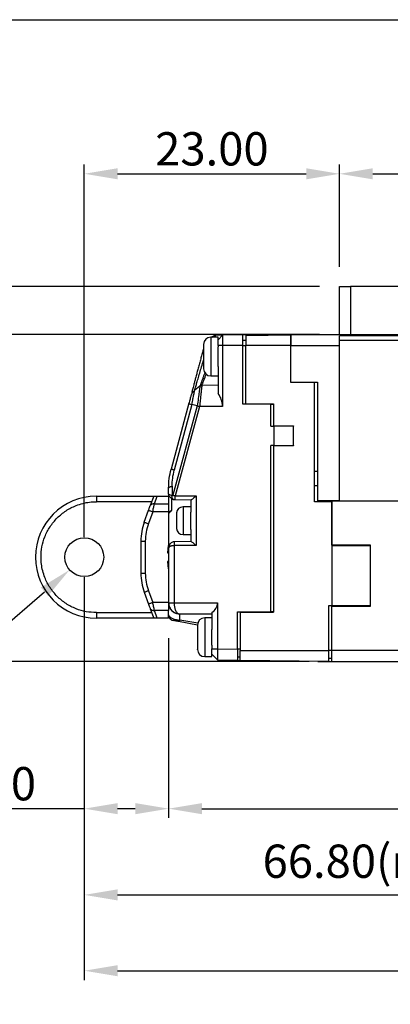
# Model space of a CAD drawing. Units: millimetres. Extents: x 0 to 254, y 0 to 159.
# Drawn here: x 49 to 83, y 70 to 159 of the extents above; entities that cross this region are included whole.
import ezdxf

# ---------------------------------------------------------------- set-up
doc = ezdxf.new("R2010")
doc.units = ezdxf.units.MM
doc.styles.add('USER2', font='SIMPLEX.SHX')
doc.dimstyles.new('BASE120', dxfattribs={"dimscale": 1.2, "dimtxt": 2.5, "dimasz": 2.5, "dimexe": 0.7, "dimexo": 1.5, "dimtad": 1, "dimzin": 1, "dimdsep": 46, "dimtxsty": 'USER2', "dimcen": 0, "dimclrd": 6, "dimclre": 6, "dimclrt": 3, "dimadec": 0, "dimazin": 0, "dimtfac": 1, "dimtofl": 0, "dimtmove": 0, "dimatfit": 3, "dimfxl": 1, "dimtolj": 1, "dimtzin": 0, "dimlwe": -1, "dimarcsym": 0})
doc.dimstyles.new('BASE120 inch', dxfattribs={"dimscale": 1.2, "dimtxt": 2.5, "dimasz": 2.5, "dimexe": 0.7, "dimexo": 1.5, "dimtad": 1, "dimlfac": 0.03937, "dimzin": 1, "dimdsep": 46, "dimtxsty": 'USER2', "dimcen": 0, "dimclrd": 6, "dimclre": 6, "dimclrt": 3, "dimadec": 0, "dimazin": 0, "dimtfac": 1, "dimtofl": 0, "dimtmove": 0, "dimatfit": 3, "dimfxl": 1, "dimtolj": 1, "dimtzin": 0, "dimlwe": -1, "dimarcsym": 0})

# ---------------------------------------------------------------- blocks, each defined once
blk = doc.blocks.new('*D20')
at = {"color": 6}
for p, q in [((76.395, 130.45), (40.092, 130.45)), ((75.445, 100.953), (40.092, 100.953))]:
    blk.add_line(p, q, dxfattribs=at)
at = {"color": 6, "lineweight": -2}
blk.add_line((40.932, 103.953), (40.932, 127.45), dxfattribs=at)
at = {"color": 6}
for points in [[(40.432, 127.45), (41.432, 127.45), (40.932, 130.45)], [(40.432, 103.953), (41.432, 103.953), (40.932, 100.953)]]:
    blk.add_solid(points, dxfattribs=at)
at = {"layer": 'Defpoints', "color": 0}
for p in [(40.932, 130.45), (78.195, 130.45), (77.245, 100.953)]:
    blk.add_point(p, dxfattribs=at)
at = {"color": 3, "insert": (38.682, 115.701), "char_height": 3, "attachment_point": 5, "rotation": 90, "style": 'USER2'}
blk.add_mtext('\\A1;29.90', dxfattribs=at)
blk = doc.blocks.new('*D21')
at = {"color": 6}
for p, q in [((55.195, 108.567), (55.195, 86.857)), ((62.795, 103.067), (62.795, 86.857))]:
    blk.add_line(p, q, dxfattribs=at)
at = {"color": 6, "lineweight": -2}
for p, q in [((55.195, 87.697), (41.552, 87.697)), ((59.795, 87.697), (58.195, 87.697))]:
    blk.add_line(p, q, dxfattribs=at)
at = {"color": 6}
for points in [[(58.195, 88.197), (58.195, 87.197), (55.195, 87.697)], [(59.795, 88.197), (59.795, 87.197), (62.795, 87.697)]]:
    blk.add_solid(points, dxfattribs=at)
at = {"layer": 'Defpoints', "color": 0}
for p in [(55.195, 110.367), (62.795, 104.867), (62.795, 87.697)]:
    blk.add_point(p, dxfattribs=at)
at = {"color": 3, "insert": (46.874, 89.947), "char_height": 3, "attachment_point": 5, "style": 'USER2'}
blk.add_mtext('\\A1;7.60', dxfattribs=at)
blk = doc.blocks.new('*D22')
at = {"color": 6}
for p, q in [((55.195, 108.567), (55.195, 79.087)), ((121.995, 105.627), (121.995, 79.087))]:
    blk.add_line(p, q, dxfattribs=at)
at = {"color": 6, "lineweight": -2}
blk.add_line((58.195, 79.927), (118.995, 79.927), dxfattribs=at)
at = {"color": 6}
for points in [[(58.195, 80.427), (58.195, 79.427), (55.195, 79.927)], [(118.995, 80.427), (118.995, 79.427), (121.995, 79.927)]]:
    blk.add_solid(points, dxfattribs=at)
at = {"layer": 'Defpoints', "color": 0}
for p in [(55.195, 110.367), (121.995, 107.427), (121.995, 79.927)]:
    blk.add_point(p, dxfattribs=at)
at = {"color": 3, "insert": (88.595, 82.962), "char_height": 3, "attachment_point": 5, "style": 'USER2'}
blk.add_mtext('\\A1;66.80(mim stroke)', dxfattribs=at)
blk = doc.blocks.new('*D29')
at = {"color": 6}
for p, q in [((55.195, 108.567), (55.195, 72.25)), ((147.995, 105.627), (147.995, 72.25))]:
    blk.add_line(p, q, dxfattribs=at)
at = {"color": 6, "lineweight": -2}
blk.add_line((58.195, 73.09), (144.995, 73.09), dxfattribs=at)
at = {"color": 6}
for points in [[(58.195, 73.59), (58.195, 72.59), (55.195, 73.09)], [(144.995, 73.59), (144.995, 72.59), (147.995, 73.09)]]:
    blk.add_solid(points, dxfattribs=at)
at = {"layer": 'Defpoints', "color": 0}
for p in [(55.195, 110.367), (147.995, 107.427), (147.995, 73.09)]:
    blk.add_point(p, dxfattribs=at)
at = {"color": 3, "insert": (101.595, 76.125), "char_height": 3, "attachment_point": 5, "style": 'USER2'}
blk.add_mtext('\\A1;92.80(max stroke)', dxfattribs=at)
blk = doc.blocks.new('*D33')
at = {"color": 6}
for p, q in [((62.795, 103.067), (62.795, 86.857)), ((120.195, 100.15), (120.195, 86.857))]:
    blk.add_line(p, q, dxfattribs=at)
at = {"color": 6, "lineweight": -2}
blk.add_line((65.795, 87.697), (117.195, 87.697), dxfattribs=at)
at = {"color": 6}
for points in [[(65.795, 88.197), (65.795, 87.197), (62.795, 87.697)], [(117.195, 88.197), (117.195, 87.197), (120.195, 87.697)]]:
    blk.add_solid(points, dxfattribs=at)
at = {"layer": 'Defpoints', "color": 0}
for p in [(62.795, 104.867), (120.195, 101.95), (120.195, 87.697)]:
    blk.add_point(p, dxfattribs=at)
at = {"color": 3, "insert": (91.495, 89.947), "char_height": 3, "attachment_point": 5, "style": 'USER2'}
blk.add_mtext('\\A1;57.40', dxfattribs=at)
blk = doc.blocks.new('*D34')
at = {"color": 6}
for p, q in [((78.195, 136.55), (78.195, 145.764)), ((90.495, 136.55), (90.495, 145.764))]:
    blk.add_line(p, q, dxfattribs=at)
at = {"color": 6, "lineweight": -2}
for p, q in [((81.195, 144.924), (87.495, 144.924)), ((90.495, 144.924), (106.424, 144.924))]:
    blk.add_line(p, q, dxfattribs=at)
at = {"color": 6}
for points in [[(81.195, 145.424), (81.195, 144.424), (78.195, 144.924)], [(87.495, 145.424), (87.495, 144.424), (90.495, 144.924)]]:
    blk.add_solid(points, dxfattribs=at)
at = {"layer": 'Defpoints', "color": 0}
for p in [(90.495, 144.924), (78.195, 134.75), (90.495, 134.75)]:
    blk.add_point(p, dxfattribs=at)
at = {"color": 3, "insert": (99.96, 147.174), "char_height": 3, "attachment_point": 5, "style": 'USER2'}
blk.add_mtext('\\A1;12.30', dxfattribs=at)
blk = doc.blocks.new('*D35')
at = {"color": 6}
for p, q in [((55.195, 112.167), (55.195, 145.764)), ((78.195, 136.55), (78.195, 145.764))]:
    blk.add_line(p, q, dxfattribs=at)
at = {"color": 6, "lineweight": -2}
blk.add_line((58.195, 144.924), (75.195, 144.924), dxfattribs=at)
at = {"color": 6}
for points in [[(58.195, 145.424), (58.195, 144.424), (55.195, 144.924)], [(75.195, 145.424), (75.195, 144.424), (78.195, 144.924)]]:
    blk.add_solid(points, dxfattribs=at)
at = {"layer": 'Defpoints', "color": 0}
for p in [(78.195, 144.924), (78.195, 134.75), (55.195, 110.367)]:
    blk.add_point(p, dxfattribs=at)
at = {"color": 3, "insert": (66.695, 147.174), "char_height": 3, "attachment_point": 5, "style": 'USER2'}
blk.add_mtext('\\A1;23.00', dxfattribs=at)
blk = doc.blocks.new('*D36')
at = {"color": 6, "lineweight": -2}
for p, q in [((40.932, 137.75), (40.932, 151.392)), ((40.932, 127.45), (40.932, 124.45))]:
    blk.add_line(p, q, dxfattribs=at)
at = {"color": 6}
for p, q in [((76.395, 134.75), (40.092, 134.75)), ((76.395, 130.45), (40.092, 130.45))]:
    blk.add_line(p, q, dxfattribs=at)
for points in [[(40.432, 137.75), (41.432, 137.75), (40.932, 134.75)], [(40.432, 127.45), (41.432, 127.45), (40.932, 130.45)]]:
    blk.add_solid(points, dxfattribs=at)
at = {"layer": 'Defpoints', "color": 0}
for p in [(78.195, 134.75), (40.932, 130.45), (78.195, 130.45)]:
    blk.add_point(p, dxfattribs=at)
at = {"color": 3, "insert": (38.682, 146.071), "char_height": 3, "attachment_point": 5, "rotation": 90, "style": 'USER2'}
blk.add_mtext('\\A1;4.30', dxfattribs=at)
blk = doc.blocks.new('*D38')
at = {"color": 6, "lineweight": -2}
blk.add_line((28.925, 87.613), (51.605, 107.257), dxfattribs=at)
at = {"color": 6}
blk.add_solid([(51.278, 107.635), (51.932, 106.879), (53.872, 109.222)], dxfattribs=at)
at = {"layer": 'Defpoints', "color": 0}
for p in [(56.518, 111.513), (53.872, 109.222)]:
    blk.add_point(p, dxfattribs=at)
at = {"color": 3, "insert": (32.5, 93.686), "char_height": 3, "attachment_point": 5, "rotation": 40.89884, "style": 'USER2'}
blk.add_mtext('\\A1;∅3.50', dxfattribs=at)

msp = doc.modelspace()

# ---------------------------------------------------------------- linework, layer by layer
at = {"color": 7, "linetype": 'Continuous', "lineweight": 25}
for p, q in [((78.195, 130.45), (78.195, 134.75)), ((79.195, 134.75), (79.195, 130.45)), ((89.495, 134.75), (79.195, 134.75)), ((67.245, 130.2), (66.595, 130.2)), ((66.595, 130.2), (66.595, 126.7)), ((66.72, 130.2), (66.845, 130.296)), ((66.845, 130.295), (66.72, 130.2)), ((66.845, 130.295), (66.72, 130.2)), ((67.645, 130.368), (67.023, 130.358)), ((67.645, 130.368), (67.245, 129.961)), ((67.245, 130.185), (67.245, 130.2)), ((67.245, 129.978), (67.245, 130.185)), ((67.245, 129.45), (67.245, 129.961)), ((69.495, 130.401), (67.645, 130.368)), ((67.645, 130.368), (67.645, 129.45)), ((69.495, 130.401), (71.795, 130.441)), ((69.495, 129.45), (69.495, 130.401)), ((69.745, 129.906), (69.495, 129.906)), ((69.745, 130.354), (73.795, 130.404)), ((69.745, 130.354), (69.745, 129.45)), ((71.795, 130.441), (71.795, 130.379)), ((73.795, 130.45), (89.295, 130.45)), ((73.795, 129.45), (73.795, 130.404)), ((89.295, 130.318), (78.195, 130.318)), ((89.295, 129.893), (78.195, 129.893)), ((67.245, 129.45), (67.245, 129.331)), ((67.645, 129.45), (67.245, 129.45)), ((67.245, 127.568), (67.245, 129.331)), ((67.645, 129.45), (67.645, 123.95)), ((69.495, 129.45), (67.645, 129.45)), ((69.495, 124.148), (69.495, 129.45)), ((69.495, 129.45), (69.745, 129.45)), ((69.745, 124.198), (69.745, 129.45)), ((73.795, 129.45), (69.745, 129.45)), ((73.795, 129.45), (78.195, 129.45)), ((73.795, 126.15), (73.795, 129.45)), ((78.195, 115.45), (78.195, 129.45)), ((67.245, 127.568), (67.245, 125.12)), ((66.595, 126.7), (67.245, 126.7)), ((73.795, 126.15), (76.195, 126.15)), ((73.795, 126.102), (73.795, 126.15)), ((75.945, 126.102), (73.795, 126.102)), ((75.945, 115.35), (75.945, 126.102)), ((76.195, 126.102), (75.945, 126.102)), ((76.195, 126.15), (76.195, 115.45)), ((65.144, 125.415), (65.023, 125.286)), ((65.023, 125.286), (65.144, 125.415)), ((65.134, 125.367), (65.144, 125.415)), ((65.611, 125.774), (65.144, 125.415)), ((67.245, 125.861), (65.789, 125.836)), ((64.786, 124.881), (64.783, 124.867)), ((64.802, 124.934), (64.788, 124.882)), ((64.802, 124.934), (64.791, 124.882)), ((64.807, 124.908), (64.813, 124.908)), ((64.866, 125.057), (64.827, 124.969)), ((64.613, 124.234), (63.02, 118.289)), ((65.374, 124.003), (63.176, 115.95)), ((64.889, 124.133), (63.303, 118.213)), ((65.575, 123.95), (63.376, 115.895)), ((65.374, 124.003), (64.889, 124.133)), ((67.645, 123.95), (65.575, 123.95)), ((71.995, 124.148), (69.495, 124.148)), ((69.745, 124.198), (72.245, 124.198)), ((69.795, 124.198), (69.795, 124.148)), ((71.995, 122.178), (71.995, 124.148)), ((71.995, 124.148), (72.245, 124.148)), ((72.245, 124.198), (72.245, 122.198)), ((71.995, 122.178), (72.295, 122.178)), ((72.245, 122.198), (74.045, 122.198)), ((72.295, 122.198), (72.295, 122.178)), ((72.295, 120.437), (72.295, 122.178)), ((74.045, 122.178), (72.295, 122.178)), ((74.045, 122.198), (74.045, 122.178)), ((74.045, 120.437), (74.045, 122.178)), ((72.295, 120.437), (71.995, 120.437)), ((71.995, 105.45), (71.995, 120.437)), ((72.245, 120.417), (72.245, 105.4)), ((74.045, 120.417), (72.245, 120.417)), ((72.295, 120.437), (74.045, 120.437)), ((72.295, 120.437), (72.295, 120.417)), ((74.045, 120.437), (74.045, 120.417)), ((76.195, 118.099), (75.945, 118.099)), ((62.795, 116.056), (62.795, 116.581)), ((63.112, 116.764), (63.112, 115.907)), ((76.195, 116.8), (75.945, 116.8)), ((56.295, 115.867), (56.295, 115.367)), ((56.295, 115.867), (61.449, 115.867)), ((61.449, 115.867), (61.139, 115.014)), ((61.449, 115.867), (61.772, 115.867)), ((61.514, 115.16), (61.772, 115.867)), ((61.772, 115.867), (62.795, 115.867)), ((62.795, 115.867), (62.795, 115.16)), ((63.09, 114.599), (63.09, 115.658)), ((63.112, 115.907), (63.096, 115.91)), ((63.247, 115.561), (63.321, 115.558)), ((63.296, 115.552), (64.812, 115.525)), ((63.376, 115.895), (65.287, 115.895)), ((64.795, 115.526), (64.795, 114.428)), ((65.287, 115.895), (65.287, 111.405)), ((78.195, 115.45), (76.195, 115.45)), ((76.245, 115.35), (76.245, 115.45)), ((77.495, 111.45), (77.495, 115.45)), ((77.495, 115.45), (119.195, 115.45)), ((78.195, 115.45), (83.695, 115.45)), ((61.267, 115.367), (56.295, 115.367)), ((60.597, 113.526), (60.984, 114.59)), ((61.514, 115.16), (62.795, 115.16)), ((62.795, 115.16), (62.795, 114.453)), ((64.795, 114.9), (64.095, 114.9)), ((64.095, 114.9), (64.095, 112.4)), ((77.495, 115.35), (75.945, 115.35)), ((77.545, 111.4), (77.545, 115.35)), ((61.36, 114.453), (60.973, 113.389)), ((62.795, 114.453), (61.36, 114.453)), ((62.795, 114.453), (62.795, 111.422)), ((63.503, 114.349), (63.495, 114.242)), ((63.495, 113.9), (63.512, 113.9)), ((63.512, 113.9), (63.512, 113.4)), ((64.795, 112.871), (64.795, 114.428)), ((63.512, 113.4), (63.495, 113.4)), ((63.495, 113.057), (63.503, 112.951)), ((63.503, 112.951), (63.497, 112.951)), ((64.795, 112.871), (64.795, 111.774)), ((64.095, 112.4), (64.795, 112.4)), ((60.295, 111.815), (60.295, 108.919)), ((60.295, 111.815), (60.695, 111.815)), ((60.695, 111.815), (60.695, 108.919)), ((62.709, 110.754), (62.795, 111.422)), ((62.903, 111.527), (62.795, 111.559)), ((62.795, 111.21), (62.795, 111.417)), ((62.795, 111.417), (62.848, 111.417)), ((62.81, 111.202), (62.795, 111.165)), ((62.795, 111.165), (62.795, 106.25)), ((64.812, 111.774), (63.283, 111.747)), ((63.286, 111.405), (63.287, 106.25)), ((65.287, 111.405), (63.286, 111.405)), ((80.995, 111.45), (77.495, 111.45)), ((77.545, 106), (77.545, 111.4)), ((80.995, 111.4), (77.545, 111.4)), ((80.995, 105.95), (80.995, 111.45)), ((62.709, 110.754), (62.795, 110.667)), ((62.795, 110.067), (62.709, 109.981)), ((62.795, 110.667), (62.795, 110.067)), ((62.795, 109.313), (62.709, 109.981)), ((62.795, 109.313), (62.795, 106.282)), ((60.295, 108.919), (60.695, 108.919)), ((60.597, 107.209), (60.984, 106.145)), ((60.973, 107.346), (61.36, 106.282)), ((61.139, 105.72), (61.449, 104.867)), ((62.795, 106.282), (61.36, 106.282)), ((62.795, 106.282), (62.795, 106.25)), ((62.795, 106.25), (63.287, 106.25)), ((62.795, 106.184), (62.795, 105.574)), ((63.287, 106.25), (67.195, 106.25)), ((67.195, 106.25), (67.195, 102.104)), ((77.245, 101.95), (77.245, 106)), ((77.245, 106), (77.545, 106)), ((77.495, 101.95), (77.495, 105.95)), ((77.495, 105.95), (80.995, 105.95)), ((77.545, 106), (80.995, 106)), ((77.545, 105.95), (77.545, 106)), ((56.295, 105.367), (61.267, 105.367)), ((56.295, 105.367), (56.295, 104.867)), ((61.449, 104.867), (56.295, 104.867)), ((61.772, 104.867), (61.449, 104.867)), ((62.795, 105.574), (61.514, 105.574)), ((61.772, 104.867), (61.514, 105.574)), ((62.795, 104.867), (61.772, 104.867)), ((62.795, 104.867), (62.795, 105.574)), ((62.795, 104.969), (62.878, 104.885)), ((63.795, 105.25), (66.695, 105.25)), ((63.795, 104.692), (63.795, 105.25)), ((66.695, 104.9), (66.045, 104.9)), ((66.045, 104.9), (66.045, 101.4)), ((66.695, 105.384), (66.695, 103.853)), ((68.995, 105.45), (71.995, 105.45)), ((68.995, 102.072), (68.995, 105.45)), ((69.245, 105.4), (69.245, 101.95)), ((69.245, 105.4), (72.245, 105.4)), ((69.295, 105.45), (69.295, 105.4)), ((71.245, 105.4), (71.245, 105.45)), ((71.845, 105.45), (71.845, 105.4)), ((72.245, 105.45), (71.995, 105.45)), ((72.045, 105.4), (72.045, 105.45)), ((65.395, 104.23), (63.697, 104.569)), ((65.426, 104.429), (63.795, 104.692)), ((66.695, 102.446), (66.695, 103.853)), ((66.695, 102.446), (66.695, 102.104)), ((66.695, 102.104), (67.195, 102.104)), ((67.195, 102.104), (68.995, 102.072)), ((68.995, 102.072), (68.995, 101.072)), ((69.245, 102.067), (68.995, 102.067)), ((66.045, 101.4), (66.695, 101.4)), ((66.695, 101.612), (67.198, 101.1)), ((66.695, 101.612), (67.198, 101.1)), ((66.695, 101.4), (66.695, 101.6)), ((69.245, 101.367), (68.995, 101.367)), ((69.245, 101.95), (77.245, 101.95)), ((69.245, 101.051), (69.245, 101.95)), ((77.245, 100.953), (77.245, 101.95)), ((77.495, 101.95), (77.245, 101.95)), ((77.245, 101.25), (77.495, 101.25)), ((119.195, 101.945), (77.495, 101.95)), ((67.195, 101.104), (68.995, 101.072)), ((68.995, 101.072), (69.245, 101.068)), ((77.245, 100.953), (69.245, 101.051)), ((76.245, 100.965), (76.245, 100.95)), ((76.245, 100.95), (87.97, 100.95)), ((77.495, 100.95), (119.195, 100.95))]:
    msp.add_line(p, q, dxfattribs=at)
at = {"color": 4}
msp.add_lwpolyline([(0, 158.814), (253.935, 158.814), (253.935, 0), (0, 0)], close=True, dxfattribs=at)
at = {"color": 7, "linetype": 'Continuous', "lineweight": 25, "flags": 128}
for points in [[(63.303, 118.213), (63.239, 118.23), (63.183, 118.245), (63.134, 118.258), (63.094, 118.269), (63.062, 118.278), (63.039, 118.284), (63.025, 118.288), (63.02, 118.289)], [(62.795, 116.581), (62.8, 116.606), (62.816, 116.632), (62.842, 116.656), (62.878, 116.68), (62.923, 116.703), (62.978, 116.725), (63.041, 116.745), (63.112, 116.764)], [(60.984, 114.59), (60.991, 114.587), (61.013, 114.58), (61.048, 114.567), (61.094, 114.55), (61.151, 114.529), (61.216, 114.505), (61.287, 114.48), (61.36, 114.453)], [(60.597, 113.526), (60.604, 113.523), (60.625, 113.515), (60.66, 113.502), (60.707, 113.485), (60.764, 113.465), (60.829, 113.441), (60.899, 113.415), (60.973, 113.389)], [(60.597, 107.209), (60.604, 107.212), (60.625, 107.22), (60.66, 107.232), (60.707, 107.249), (60.764, 107.27), (60.829, 107.294), (60.899, 107.319), (60.973, 107.346)], [(61.36, 106.282), (61.287, 106.255), (61.216, 106.229), (61.151, 106.206), (61.094, 106.185), (61.048, 106.168), (61.013, 106.155), (60.991, 106.147), (60.984, 106.145)], [(63.377, 105.341), (63.24, 105.418), (63.092, 105.539)], [(63.795, 104.692), (63.782, 104.663), (63.768, 104.637), (63.755, 104.615), (63.742, 104.597), (63.73, 104.584), (63.718, 104.574), (63.707, 104.57), (63.697, 104.569)], [(66.708, 101.6), (66.706, 101.601), (66.695, 101.612)]]:
    msp.add_lwpolyline(points, dxfattribs=at)
at = {"color": 7, "linetype": 'Continuous', "lineweight": 25}
msp.add_circle((55.195, 110.367), 1.75, dxfattribs=at)
for centre, radius, start, end in [((66.595, 129.55), 0.65, 90, 180), ((66.595, 127.35), 0.65, 180, 270), ((56.295, 110.367), 5.5, 90, 270), ((61.416, 114.857), 0.319, 72.02706, 150.43693), ((64.095, 114.3), 0.6, 90, 175.32824), ((65.295, 111.815), 5, 160, 180), ((64.095, 113), 0.6, 184.65946, 270), ((65.295, 108.919), 5, 180, 200), ((61.416, 105.878), 0.319, 209.56297, 287.97317), ((66.195, 106.25), 1, 300.00504, 0), ((63.295, 105.16), 0.5, 180, 258.69007), ((63.295, 105.16), 0.5, 213.34834, 258.69007), ((66.045, 104.25), 0.65, 90, 180), ((66.045, 102.05), 0.65, 180, 270)]:
    msp.add_arc(centre, radius, start, end, dxfattribs=at)
msp.add_ellipse((65.791, 123.95), major_axis=(0, 1.886), ratio=0.982842, start_param=4.712389, end_param=5.381677, dxfattribs=at)
for points, knots in [([(78.195, 134.75), (78.21, 134.75), (78.24, 134.75), (78.472, 134.75), (78.802, 134.75), (79.064, 134.75), (79.195, 134.75)], [0, 0, 0, 0, 0.25, 0.5, 0.75, 1, 1, 1, 1]), ([(66.845, 130.296), (66.844, 130.291), (66.843, 130.284), (66.837, 130.223), (66.834, 130.2)], [0, 0, 0, 0, 0.606351, 1, 1, 1, 1]), ([(67.023, 130.358), (66.991, 130.354), (66.926, 130.348), (66.872, 130.313), (66.845, 130.296)], [0, 0, 0, 0, 0.500001, 1, 1, 1, 1]), ([(67.008, 130.2), (67.01, 130.216), (67.015, 130.273), (67.02, 130.337), (67.022, 130.35), (67.023, 130.358)], [0, 0, 0, 0, 0.145434, 0.520334, 1, 1, 1, 1]), ([(73.795, 130.45), (73.795, 130.435), (73.795, 130.405), (73.795, 130.173), (73.795, 129.843), (73.795, 129.581), (73.795, 129.45)], [0, 0, 0, 0, 0.25, 0.5, 0.75, 1, 1, 1, 1]), ([(78.195, 129.45), (78.195, 129.537), (78.195, 129.713), (78.195, 129.957), (78.195, 130.17), (78.195, 130.269), (78.195, 130.318)], [0, 0, 0, 0, 0.25, 0.5, 0.75, 1, 1, 1, 1]), ([(65.869, 128.919), (65.833, 128.788), (65.763, 128.525), (65.654, 128.118), (65.543, 127.705), (65.431, 127.288), (65.324, 126.887), (65.225, 126.516), (65.135, 126.183), (65.038, 125.82), (64.943, 125.464), (64.894, 125.282), (64.872, 125.198)], [0, 0, 0, 0, 0.08451, 0.170074, 0.263814, 0.357298, 0.453515, 0.548734, 0.637201, 0.72487, 0.874398, 1, 1, 1, 1]), ([(65.945, 129.206), (65.94, 129.185), (65.927, 129.138), (65.901, 129.041), (65.881, 128.965), (65.869, 128.919)], [0, 0, 0, 0, 0.2415402, 0.5449942, 1, 1, 1, 1]), ([(65.945, 128.86), (65.941, 128.861), (65.87, 128.89), (65.869, 128.905), (65.869, 128.919)], [0, 0, 0, 0, 0.054521, 1, 1, 1, 1]), ([(65.945, 129.532), (65.945, 129.537), (65.945, 129.556), (65.945, 129.452), (65.945, 129.292), (65.945, 129.127), (65.945, 128.936), (65.945, 128.664), (65.945, 128.307), (65.945, 127.966), (65.945, 127.729), (65.945, 127.573), (65.945, 127.455), (65.945, 127.365), (65.945, 127.366), (65.945, 127.367)], [0, 0, 0, 0, 0.040286, 0.160007, 0.225069, 0.290286, 0.355347, 0.420564, 0.540286, 0.660007, 0.725069, 0.790286, 0.855347, 0.920564, 1, 1, 1, 1]), ([(65.144, 125.415), (65.147, 125.428), (65.155, 125.454), (65.218, 125.666), (65.313, 125.992), (65.441, 126.426), (65.595, 126.945), (65.765, 127.519), (65.886, 127.928), (65.945, 128.127)], [0, 0, 0, 0, 0.143144, 0.287166, 0.430986, 0.574957, 0.718636, 0.862494, 1, 1, 1, 1]), ([(66.058, 127.007), (66.03, 126.928), (65.985, 126.803), (65.929, 126.65), (65.884, 126.526), (65.839, 126.404), (65.78, 126.241), (65.714, 126.059), (65.655, 125.897), (65.619, 125.793), (65.614, 125.78), (65.611, 125.774)], [0, 0, 0, 0, 0.1054749, 0.1672891, 0.2326845, 0.3016703, 0.37421, 0.5314294, 0.6882647, 0.8445804, 1, 1, 1, 1]), ([(65.789, 125.836), (65.796, 125.855), (65.807, 125.882), (65.865, 126.032), (65.915, 126.161), (65.975, 126.318), (66.047, 126.503), (66.115, 126.674), (66.166, 126.806), (66.185, 126.856)], [0, 0, 0, 0, 0.305237, 0.425085, 0.549122, 0.677519, 0.795887, 0.922709, 1, 1, 1, 1]), ([(65.132, 125.37), (65.092, 125.342), (64.97, 125.257), (64.897, 125.128), (64.849, 125.041)], [0, 0, 0, 0, 0.3272524, 1, 1, 1, 1]), ([(64.89, 124.133), (64.923, 124.303), (64.989, 124.638), (65.061, 125.001), (65.103, 125.213), (65.128, 125.338), (65.132, 125.358), (65.134, 125.367)], [0, 0, 0, 0, 0.293873, 0.576882, 0.732687, 0.879374, 1, 1, 1, 1]), ([(65.611, 125.774), (65.608, 125.747), (65.601, 125.694), (65.547, 125.283), (65.469, 124.699), (65.406, 124.235), (65.374, 124.003)], [0, 0, 0, 0, 0.250224, 0.500004, 0.749764, 1, 1, 1, 1]), ([(65.789, 125.836), (65.787, 125.821), (65.784, 125.79), (65.759, 125.565), (65.727, 125.274), (65.69, 124.944), (65.639, 124.5), (65.598, 124.145), (65.575, 123.95)], [0, 0, 0, 0, 0.180061, 0.378365, 0.505762, 0.639911, 0.801222, 1, 1, 1, 1]), ([(65.611, 125.774), (65.639, 125.792), (65.693, 125.826), (65.757, 125.833), (65.789, 125.836)], [0, 0, 0, 0, 0.502743, 1, 1, 1, 1]), ([(64.8, 124.912), (64.79, 124.875), (64.77, 124.802), (64.723, 124.627), (64.67, 124.427), (64.632, 124.287), (64.613, 124.218)], [0, 0, 0, 0, 0.2530713, 0.5047874, 0.7559171, 1, 1, 1, 1]), ([(64.879, 125.067), (64.87, 125.064), (64.852, 125.058), (64.827, 124.999), (64.815, 124.971)], [0, 0, 0, 0, 0.527132, 1, 1, 1, 1]), ([(64.63, 124.226), (64.64, 124.219), (64.663, 124.204), (64.808, 124.158), (64.889, 124.133)], [0, 0, 0, 0, 0.431522, 1, 1, 1, 1]), ([(65.374, 124.003), (65.388, 124), (65.416, 123.992), (65.479, 123.988), (65.531, 123.963), (65.568, 123.952), (65.575, 123.95)], [0, 0, 0, 0, 0.250333, 0.50082, 0.907556, 1, 1, 1, 1]), ([(62.795, 116.581), (62.805, 116.869), (62.823, 117.441), (62.955, 118.008), (63.02, 118.289)], [0, 0, 0, 0, 0.504417, 1, 1, 1, 1]), ([(63.112, 116.764), (63.12, 117.007), (63.135, 117.491), (63.247, 117.974), (63.303, 118.213)], [0, 0, 0, 0, 0.504135, 1, 1, 1, 1]), ([(62.795, 116.089), (62.795, 116.061), (62.795, 116.006), (62.795, 115.822), (62.795, 115.569), (62.795, 115.359), (62.795, 115.226), (62.795, 115.215)], [0, 0, 0, 0, 0.244749, 0.489216, 0.733965, 0.978433, 1, 1, 1, 1]), ([(62.795, 116.058), (62.801, 116.014), (62.812, 115.925), (62.92, 115.757), (63.063, 115.659), (63.161, 115.593)], [0, 0, 0, 0, 0.2340101, 0.4786949, 1, 1, 1, 1]), ([(63.096, 115.91), (63.096, 115.91), (63.096, 115.91), (63.096, 115.91), (63.096, 115.91), (63.094, 115.91), (63.09, 115.912), (63.071, 115.919), (62.998, 115.945), (62.894, 115.987), (62.81, 116.032), (62.8, 116.049), (62.795, 116.056)], [0, 0, 0, 0, 0.000026, 0.000103, 0.000408, 0.001628, 0.006498, 0.025964, 0.103794, 0.414453, 0.734197, 1, 1, 1, 1]), ([(63.096, 115.91), (63.089, 115.889), (63.073, 115.845), (63.065, 115.776), (63.072, 115.707), (63.098, 115.648), (63.127, 115.611), (63.15, 115.601), (63.154, 115.599)], [0, 0, 0, 0, 0.164948, 0.346979, 0.542494, 0.74552, 0.948546, 1, 1, 1, 1]), ([(63.248, 115.563), (63.238, 115.565), (63.211, 115.573), (63.173, 115.605), (63.138, 115.654), (63.114, 115.715), (63.102, 115.78), (63.101, 115.846), (63.109, 115.887), (63.112, 115.907)], [0, 0, 0, 0, 0.0953461, 0.2544146, 0.4160815, 0.5754184, 0.7279017, 0.8701058, 1, 1, 1, 1]), ([(63.176, 115.95), (63.175, 115.946), (63.173, 115.94), (63.166, 115.928), (63.153, 115.916), (63.133, 115.906), (63.119, 115.907), (63.112, 115.907)], [0, 0, 0, 0, 0.097736, 0.197143, 0.419891, 0.705944, 1, 1, 1, 1]), ([(63.153, 115.597), (63.172, 115.588), (63.207, 115.569), (63.247, 115.56), (63.265, 115.556)], [0, 0, 0, 0, 0.518704, 1, 1, 1, 1]), ([(63.176, 115.95), (63.19, 115.946), (63.218, 115.938), (63.267, 115.924), (63.321, 115.91), (63.358, 115.9), (63.376, 115.895)], [0, 0, 0, 0, 0.25, 0.5, 0.750001, 1, 1, 1, 1]), ([(63.376, 115.895), (63.374, 115.852), (63.371, 115.786), (63.362, 115.705), (63.354, 115.65), (63.345, 115.603), (63.335, 115.572), (63.327, 115.554), (63.323, 115.555), (63.321, 115.556)], [0, 0, 0, 0, 0.239004, 0.373686, 0.518186, 0.641666, 0.801254, 0.916559, 1, 1, 1, 1]), ([(65.287, 115.895), (65.285, 115.894), (65.243, 115.857), (65.143, 115.77), (65.004, 115.652), (64.897, 115.569), (64.837, 115.53), (64.82, 115.528), (64.812, 115.527)], [0, 0, 0, 0, 0.005863, 0.218298, 0.526732, 0.748443, 0.890595, 1, 1, 1, 1]), ([(56.295, 105.367), (55.981, 105.384), (55.353, 105.417), (54.584, 105.651), (53.991, 105.92), (53.403, 106.264), (52.734, 106.807), (52.085, 107.606), (51.673, 108.402), (51.439, 109.121), (51.321, 109.739), (51.276, 110.471), (51.353, 111.31), (51.578, 112.079), (51.848, 112.671), (52.192, 113.259), (52.735, 113.928), (53.534, 114.578), (54.33, 114.99), (55.048, 115.223), (55.667, 115.345), (56.085, 115.36), (56.295, 115.367)], [0, 0, 0, 0, 0.060009, 0.119967, 0.15217, 0.184339, 0.249992, 0.315645, 0.379934, 0.420078, 0.459886, 0.5, 0.560001, 0.619968, 0.65217, 0.684339, 0.749992, 0.815646, 0.879934, 0.920055, 0.959864, 1, 1, 1, 1]), ([(60.984, 114.59), (61, 114.635), (61.033, 114.723), (61.087, 114.873), (61.119, 114.961), (61.139, 115.014)], [0, 0, 0, 0, 0.288381, 0.572441, 1, 1, 1, 1]), ([(61.36, 114.453), (61.379, 114.54), (61.411, 114.688), (61.466, 114.936), (61.495, 115.072), (61.514, 115.16)], [0, 0, 0, 0, 0.333087, 0.56994, 1, 1, 1, 1]), ([(62.795, 114.3), (62.861, 114.372), (62.958, 114.476), (63.058, 114.569), (63.09, 114.599)], [0, 0, 0, 0, 0.686853, 1, 1, 1, 1]), ([(63.09, 114.599), (63.041, 114.557), (62.971, 114.497), (62.882, 114.457), (62.83, 114.454), (62.8, 114.48), (62.797, 114.511), (62.795, 114.525)], [0, 0, 0, 0, 0.381613, 0.550143, 0.720255, 0.867822, 1, 1, 1, 1]), ([(63.497, 114.349), (63.497, 114.349), (63.495, 114.349), (63.499, 114.349), (63.503, 114.349)], [0, 0, 0, 0, 0.000526, 1, 1, 1, 1]), ([(63.495, 114.242), (63.495, 114.201), (63.495, 114.118), (63.495, 113.973), (63.495, 113.9)], [0, 0, 0, 0, 0.5, 1, 1, 1, 1]), ([(60.973, 113.389), (60.892, 113.133), (60.73, 112.62), (60.707, 112.084), (60.695, 111.815)], [0, 0, 0, 0, 0.5, 1, 1, 1, 1]), ([(63.495, 113.4), (63.495, 113.327), (63.495, 113.181), (63.495, 113.098), (63.495, 113.057)], [0, 0, 0, 0, 0.5, 1, 1, 1, 1]), ([(63.293, 111.747), (63.238, 111.741), (63.14, 111.73), (63.007, 111.654), (62.9, 111.543), (62.834, 111.405), (62.804, 111.287), (62.804, 111.224), (62.805, 111.202)], [0, 0, 0, 0, 0.201952, 0.357921, 0.552423, 0.762376, 0.915919, 1, 1, 1, 1]), ([(63.286, 111.405), (63.254, 111.404), (63.188, 111.402), (63.094, 111.389), (63.008, 111.369), (62.91, 111.331), (62.828, 111.277), (62.815, 111.224), (62.81, 111.202)], [0, 0, 0, 0, 0.132789, 0.266382, 0.40168, 0.539548, 0.811969, 1, 1, 1, 1]), ([(63.286, 111.746), (63.286, 111.746), (63.286, 111.749), (63.286, 111.734), (63.286, 111.699), (63.286, 111.643), (63.286, 111.573), (63.286, 111.491), (63.286, 111.434), (63.286, 111.405)], [0, 0, 0, 0, 0.0323874, 0.1936568, 0.3549251, 0.5161942, 0.6774628, 0.8387316, 1, 1, 1, 1]), ([(65.287, 111.405), (65.285, 111.406), (65.243, 111.442), (65.143, 111.53), (65.004, 111.647), (64.897, 111.73), (64.837, 111.769), (64.82, 111.771), (64.812, 111.772)], [0, 0, 0, 0, 0.005862, 0.218298, 0.526731, 0.748443, 0.890595, 1, 1, 1, 1]), ([(60.695, 108.919), (60.707, 108.651), (60.73, 108.114), (60.892, 107.602), (60.973, 107.346)], [0, 0, 0, 0, 0.5000001, 1, 1, 1, 1]), ([(60.984, 106.145), (61.008, 106.078), (61.049, 105.967), (61.101, 105.824), (61.126, 105.755), (61.139, 105.72)], [0, 0, 0, 0, 0.428724, 0.71328, 1, 1, 1, 1]), ([(61.514, 105.574), (61.504, 105.624), (61.48, 105.731), (61.429, 105.967), (61.386, 106.162), (61.36, 106.282)], [0, 0, 0, 0, 0.2527687, 0.5425845, 1, 1, 1, 1]), ([(62.795, 106.25), (62.805, 106.144), (62.825, 105.927), (62.964, 105.674), (63.131, 105.492), (63.306, 105.369), (63.53, 105.271), (63.699, 105.257), (63.795, 105.25)], [0, 0, 0, 0, 0.190195, 0.391587, 0.518867, 0.659859, 0.807252, 1, 1, 1, 1]), ([(62.803, 106.261), (62.806, 106.212), (62.81, 106.118), (62.845, 105.949), (62.929, 105.742), (63.014, 105.597), (63.102, 105.531), (63.106, 105.528)], [0, 0, 0, 0, 0.1708477, 0.3284312, 0.5986842, 0.978301, 1, 1, 1, 1]), ([(63.287, 106.25), (63.292, 106.144), (63.302, 105.927), (63.372, 105.674), (63.457, 105.492), (63.546, 105.369), (63.661, 105.271), (63.747, 105.257), (63.795, 105.25)], [0, 0, 0, 0, 0.19019, 0.391587, 0.518841, 0.659859, 0.807241, 1, 1, 1, 1]), ([(62.795, 105.16), (62.801, 105.131), (62.813, 105.076), (62.9, 104.989), (63.017, 104.91), (63.192, 104.823), (63.452, 104.734), (63.683, 104.706), (63.795, 104.692)], [0, 0, 0, 0, 0.168313, 0.322125, 0.457646, 0.574048, 0.791773, 1, 1, 1, 1]), ([(63.106, 105.528), (63.165, 105.477), (63.272, 105.386), (63.483, 105.294), (63.625, 105.276), (63.704, 105.266)], [0, 0, 0, 0, 0.354574, 0.645922, 1, 1, 1, 1]), ([(63.697, 104.569), (63.668, 104.575), (63.612, 104.586), (63.526, 104.603), (63.447, 104.619), (63.372, 104.634), (63.305, 104.648), (63.222, 104.664), (63.207, 104.667), (63.197, 104.669)], [0, 0, 0, 0, 0.098803, 0.194963, 0.292044, 0.395, 0.518626, 0.6522, 1, 1, 1, 1]), ([(65.395, 104.239), (65.395, 104.233), (65.395, 104.22), (65.395, 104.048), (65.395, 103.845), (65.395, 103.654), (65.395, 103.444), (65.395, 103.159), (65.395, 102.804), (65.395, 102.489), (65.395, 102.287), (65.395, 102.163), (65.395, 102.086), (65.395, 102.042), (65.395, 102.057), (65.395, 102.061)], [0, 0, 0, 0, 0.099283, 0.219005, 0.284066, 0.349283, 0.414345, 0.479562, 0.599283, 0.719005, 0.784066, 0.849283, 0.914345, 0.979562, 1, 1, 1, 1]), ([(66.695, 101.612), (66.695, 101.618), (66.695, 101.628), (66.695, 101.712), (66.695, 101.836), (66.695, 101.974), (66.695, 102.066), (66.695, 102.104)], [0, 0, 0, 0, 0.212202, 0.423999, 0.641521, 0.855072, 1, 1, 1, 1]), ([(67.195, 102.104), (67.194, 101.988), (67.192, 101.761), (67.191, 101.46), (67.192, 101.236), (67.192, 101.12), (67.194, 101.108), (67.195, 101.104)], [0, 0, 0, 0, 0.219897, 0.434513, 0.649185, 0.86392, 1, 1, 1, 1]), ([(77.495, 100.95), (77.495, 100.965), (77.495, 100.995), (77.495, 101.226), (77.495, 101.556), (77.495, 101.819), (77.495, 101.95)], [0, 0, 0, 0, 0.25, 0.5, 0.75, 1, 1, 1, 1])]:
    msp.add_open_spline(points, degree=3, knots=knots, dxfattribs=at)

# ---------------------------------------------------------------- dimensions: what is measured, and where the dimension line sits
dim = msp.add_linear_dim(base=(40.932, 130.45), p1=(78.195, 134.75), p2=(78.195, 130.45), angle=90, dimstyle='BASE120')
dim.commit()
dim.dimension.update_dxf_attribs({"geometry": '*D36', "text_midpoint": (40.932, 146.071), "dimtype": 160})
for base, p2, text, dimstyle, picture, middle in [((78.195, 144.924), (78.195, 134.75), '23.00', 'BASE120', '*D35', (66.695, 147.174)), ((121.995, 79.927), (121.995, 107.427), '66.80(mim stroke)', 'BASE120 inch', '*D22', (88.595, 82.962)), ((147.995, 73.09), (147.995, 107.427), '<>(max stroke)', 'BASE120', '*D29', (101.595, 76.125))]:
    dim = msp.add_linear_dim(base=base, p1=(55.195, 110.367), p2=p2, text=text, dimstyle=dimstyle)
    dim.commit()
    dim.dimension.update_dxf_attribs({"geometry": picture, "text_midpoint": middle})
for base, p1, p2, picture, middle in [((90.495, 144.924), (78.195, 134.75), (90.495, 134.75), '*D34', (99.96, 147.174)), ((120.195, 87.697), (62.795, 104.867), (120.195, 101.95), '*D33', (91.495, 89.947))]:
    dim = msp.add_linear_dim(base=base, p1=p1, p2=p2, dimstyle='BASE120')
    dim.commit()
    dim.dimension.update_dxf_attribs({"geometry": picture, "text_midpoint": middle})
dim = msp.add_linear_dim(base=(40.932, 130.45), p1=(77.245, 100.953), p2=(78.195, 130.45), angle=90, text='29.90', dimstyle='BASE120 inch')
dim.commit()
dim.dimension.update_dxf_attribs({"geometry": '*D20', "text_midpoint": (38.682, 115.701)})
dim = msp.add_diameter_dim_2p(p1=(56.518, 111.513), p2=(53.872, 109.222), dimstyle='BASE120')
dim.commit()
dim.dimension.update_dxf_attribs({"geometry": '*D38', "text_midpoint": (33.974, 91.985), "dimtype": 163})
dim = msp.add_linear_dim(base=(62.795, 87.697), p1=(55.195, 110.367), p2=(62.795, 104.867), text='7.60', dimstyle='BASE120 inch')
dim.commit()
dim.dimension.update_dxf_attribs({"geometry": '*D21', "text_midpoint": (46.874, 87.697), "dimtype": 160})

doc.saveas('drawing.dxf')
